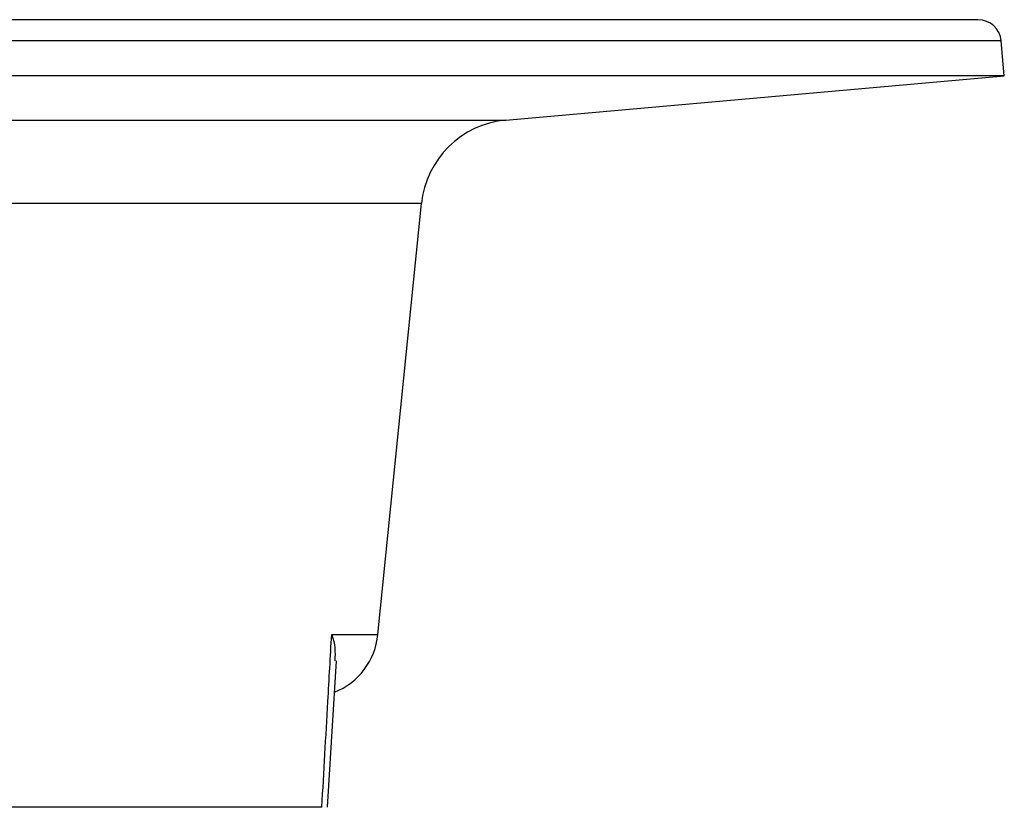
# Model space of a CAD drawing. Units: inches. Extents: x 0 to 1188, y 0 to 840.
# Drawn here: x 830 to 851, y 332 to 349 of the extents above; entities that cross this region are included whole.
import ezdxf

# ---------------------------------------------------------------- set-up
doc = ezdxf.new("R2010")
doc.units = ezdxf.units.IN
doc.header["$MEASUREMENT"] = 0

msp = doc.modelspace()

# ---------------------------------------------------------------- linework, layer by layer
at = {"color": 7, "linetype": 'Continuous'}
for p, q in [((850.288, 348.853), (781.09, 348.853)), ((850.856, 347.645), (850.789, 348.396)), ((850.856, 347.645), (780.523, 347.645)), ((840.101, 346.687), (850.856, 347.645)), ((837.341, 335.594), (838.28, 344.887)), ((836.25, 331.868), (836.445, 335.028)), ((836.132, 331.87), (826.652, 331.87))]:
    msp.add_line(p, q, dxfattribs=at)
at = {"color": 8, "linetype": 'Continuous'}
for p, q in [((850.789, 348.396), (794.304, 348.396)), ((800.816, 346.687), (840.101, 346.687)), ((838.28, 344.887), (801.926, 344.887)), ((836.343, 335.594), (837.341, 335.594))]:
    msp.add_line(p, q, dxfattribs=at)
at = {"color": 7, "linetype": 'Continuous'}
for centre, radius, start, end in [((850.288, 348.351), 0.502, 5.0898, 90), ((840.279, 344.685), 2.01, 95.0898, 174.2311), ((835.842, 335.746), 1.507, 291.9459, 354.2311)]:
    msp.add_arc(centre, radius, start, end, dxfattribs=at)
for points, knots in [([(836.132, 331.87), (836.175, 332.63), (836.246, 333.871), (836.316, 335.113), (836.343, 335.594)], [0, 0, 0, 0, 0.61225, 1, 1, 1, 1]), ([(836.343, 335.594), (836.344, 335.592), (836.424, 335.395), (836.418, 335.212), (836.413, 335.03)], [0, 0, 0, 0, 0.010296, 1, 1, 1, 1])]:
    msp.add_open_spline(points, degree=3, knots=knots, dxfattribs=at)

doc.saveas('drawing.dxf')
